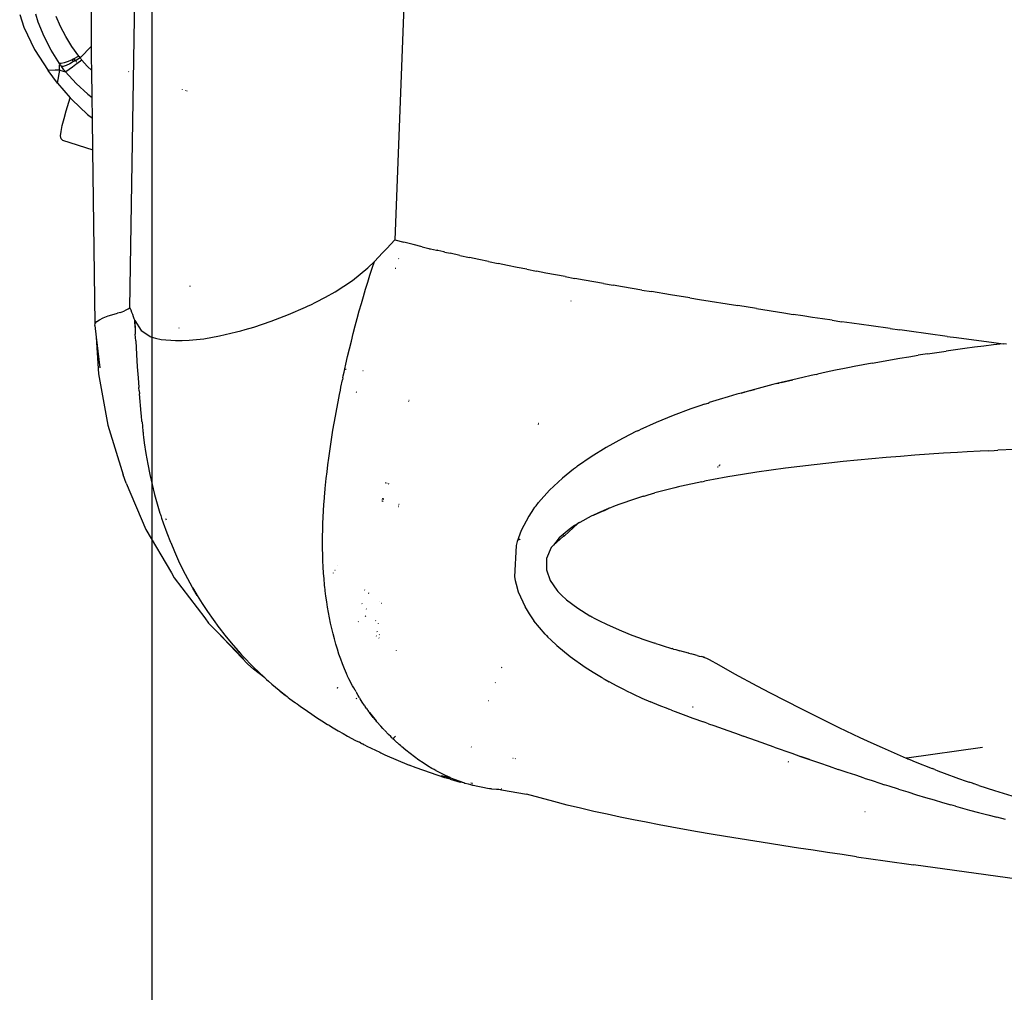
# Model space of a CAD drawing. Units: millimetres. Extents: x 1127 to 5670, y 370 to 3430.
# Drawn here: x 1735 to 1838, y 2162 to 2264 of the extents above; entities that cross this region are included whole.
import ezdxf

# ---------------------------------------------------------------- set-up
doc = ezdxf.new("R2010")
doc.units = ezdxf.units.MM
doc.styles.get("Standard").update_dxf_attribs({"font": 'arial.ttf'})
doc.dimstyles.new('ISO-25', dxfattribs={"dimtxt": 30, "dimasz": 20, "dimexe": 1.25, "dimexo": 0.625, "dimtad": 1, "dimtxsty": 'Standard', "dimcen": 2.5, "dimadec": 0, "dimazin": 0, "dimtfac": 1, "dimtmove": 0, "dimatfit": 3, "dimfxl": 1, "dimarcsym": 0})

# ---------------------------------------------------------------- blocks, each defined once
blk = doc.blocks.new('*D3')
at = {"color": 0, "lineweight": -2, "transparency": 16777216}
for p, q in [((1748.68, 2512.02), (1748.68, 2062.51)), ((2230.2, 2508.26), (2230.2, 2062.51)), ((1768.68, 2063.76), (2210.2, 2063.76))]:
    blk.add_line(p, q, dxfattribs=at)
at = {"color": 0, "transparency": 16777216}
for points in [[(1768.68, 2067.09), (1768.68, 2060.42), (1748.68, 2063.76)], [(2210.2, 2067.09), (2210.2, 2060.42), (2230.2, 2063.76)]]:
    blk.add_solid(points, dxfattribs=at)
at = {"layer": 'Defpoints', "color": 0, "transparency": 16777216}
for p in [(1748.68, 2512.64), (2230.2, 2508.88), (2230.2, 2063.76)]:
    blk.add_point(p, dxfattribs=at)
at = {"color": 0, "transparency": 16777216, "insert": (1989.44, 2079.7), "char_height": 30, "attachment_point": 5}
blk.add_mtext('450', dxfattribs=at)

msp = doc.modelspace()

# ---------------------------------------------------------------- linework, layer by layer
for p, q in [((1742.361, 2261.205), (1742.34, 2271.022)), ((1746.377, 2233.759), (1746.951, 2271.05)), ((1775.308, 2270.248), (1774.168, 2240.877)), ((1734.819, 2264.5), (1735.243, 2263.185)), ((1736.766, 2263.721), (1736.506, 2264.547)), ((1737.385, 2262.211), (1736.766, 2263.721)), ((1739.108, 2263.256), (1738.63, 2264.314)), ((1735.243, 2263.185), (1736.367, 2260.836)), ((1739.665, 2262.204), (1739.108, 2263.256)), ((1738.128, 2260.756), (1737.385, 2262.211)), ((1740.301, 2261.16), (1739.665, 2262.204)), ((1736.367, 2260.836), (1737.792, 2258.657)), ((1738.993, 2259.36), (1738.128, 2260.756)), ((1741.02, 2260.131), (1740.301, 2261.16)), ((1742.361, 2261.205), (1741.154, 2259.956)), ((1742.364, 2259.887), (1742.361, 2261.205)), ((1739.491, 2259.435), (1739.185, 2259.357)), ((1739.904, 2259.592), (1739.491, 2259.435)), ((1740.334, 2259.758), (1739.904, 2259.592)), ((1740.475, 2259.567), (1740.08, 2259.355)), ((1740.334, 2259.758), (1740.318, 2259.78)), ((1740.417, 2259.825), (1740.334, 2259.758)), ((1740.475, 2259.567), (1740.363, 2259.719)), ((1741.02, 2260.131), (1740.417, 2259.825)), ((1740.573, 2259.619), (1740.475, 2259.567)), ((1740.511, 2259.8), (1740.626, 2259.645)), ((1740.675, 2259.668), (1740.55, 2259.822)), ((1740.626, 2259.645), (1740.573, 2259.619)), ((1740.675, 2259.668), (1740.626, 2259.645)), ((1741.154, 2259.956), (1740.675, 2259.668)), ((1740.745, 2259.582), (1740.729, 2259.602)), ((1740.808, 2259.504), (1740.791, 2259.524)), ((1741.32, 2259.74), (1740.796, 2259.335)), ((1741.046, 2260.096), (1741.02, 2260.131)), ((1741.073, 2260.061), (1741.046, 2260.096)), ((1741.046, 2260.096), (1741.154, 2259.956)), ((1741.1, 2260.026), (1741.073, 2260.061)), ((1741.126, 2259.991), (1741.1, 2260.026)), ((1741.154, 2259.956), (1741.126, 2259.991)), ((1741.186, 2259.912), (1741.154, 2259.956)), ((1741.219, 2259.869), (1741.186, 2259.912)), ((1741.252, 2259.825), (1741.219, 2259.869)), ((1741.286, 2259.783), (1741.252, 2259.825)), ((1741.32, 2259.74), (1741.286, 2259.783)), ((1741.897, 2259.09), (1741.32, 2259.74)), ((1742.38, 2258.623), (1742.364, 2259.887)), ((1738.528, 2258.658), (1737.792, 2258.657)), ((1738.8, 2257.32), (1737.792, 2258.657)), ((1739.019, 2258.659), (1738.528, 2258.658)), ((1738.8, 2257.32), (1739.019, 2258.659)), ((1739.037, 2259.296), (1738.993, 2259.36)), ((1739.185, 2259.357), (1738.993, 2259.36)), ((1738.996, 2259.218), (1739.037, 2259.296)), ((1739, 2259.077), (1738.996, 2259.218)), ((1739.005, 2258.937), (1739, 2259.077)), ((1739.011, 2258.797), (1739.005, 2258.937)), ((1739.019, 2258.659), (1739.011, 2258.797)), ((1739.019, 2258.659), (1739.14, 2258.626)), ((1739.037, 2259.296), (1739.082, 2259.233)), ((1739.082, 2259.233), (1739.126, 2259.17)), ((1739.171, 2259.107), (1739.126, 2259.17)), ((1739.14, 2258.626), (1739.262, 2258.595)), ((1739.217, 2259.044), (1739.171, 2259.107)), ((1739.396, 2259.065), (1739.217, 2259.044)), ((1739.298, 2258.935), (1739.217, 2259.044)), ((1739.262, 2258.595), (1739.386, 2258.564)), ((1739.381, 2258.826), (1739.298, 2258.935)), ((1739.464, 2258.718), (1739.381, 2258.826)), ((1739.386, 2258.564), (1739.51, 2258.534)), ((1739.685, 2259.169), (1739.396, 2259.065)), ((1739.549, 2258.611), (1739.464, 2258.718)), ((1739.51, 2258.534), (1739.636, 2258.505)), ((1739.636, 2258.505), (1739.549, 2258.611)), ((1739.772, 2258.585), (1739.636, 2258.505)), ((1739.636, 2258.505), (1740.752, 2257.27)), ((1740.08, 2259.355), (1739.685, 2259.169)), ((1740.014, 2258.752), (1739.772, 2258.585)), ((1740.358, 2259.003), (1740.014, 2258.752)), ((1740.71, 2259.27), (1740.358, 2259.003)), ((1740.71, 2259.27), (1740.685, 2259.301)), ((1740.796, 2259.335), (1740.71, 2259.27)), ((1742.38, 2258.623), (1741.897, 2259.09)), ((1742.421, 2255.794), (1742.38, 2258.623)), ((1746.252, 2258.544), (1746.232, 2258.5)), ((1738.8, 2257.32), (1740.122, 2255.768)), ((1740.752, 2257.27), (1741.968, 2256.144)), ((1751.879, 2256.605), (1751.893, 2256.635)), ((1752.198, 2256.559), (1752.198, 2256.512)), ((1752.339, 2256.524), (1752.337, 2256.486)), ((1739.709, 2254.425), (1739.984, 2255.327)), ((1739.984, 2255.327), (1740.122, 2255.768)), ((1740.122, 2255.768), (1740.279, 2255.584)), ((1740.279, 2255.584), (1741.945, 2254.027)), ((1741.968, 2256.144), (1742.421, 2255.794)), ((1742.451, 2253.655), (1742.421, 2255.794)), ((1739.47, 2253.595), (1739.709, 2254.425)), ((1739.28, 2252.857), (1739.47, 2253.595)), ((1741.945, 2254.027), (1742.451, 2253.655)), ((1742.483, 2250.319), (1742.451, 2253.655)), ((1739.116, 2251.778), (1739.158, 2252.247)), ((1739.158, 2252.247), (1739.28, 2252.857)), ((1739.164, 2251.468), (1739.116, 2251.778)), ((1739.305, 2251.324), (1739.164, 2251.468)), ((1739.305, 2251.324), (1742.483, 2250.319)), ((1742.752, 2232.114), (1742.483, 2250.319)), ((1773.742, 2240.433), (1774.168, 2240.877)), ((1774.168, 2240.877), (1775.121, 2240.63)), ((1772.886, 2239.537), (1773.315, 2239.987)), ((1773.315, 2239.987), (1773.742, 2240.433)), ((1776.074, 2240.386), (1775.121, 2240.63)), ((1777.028, 2240.147), (1776.074, 2240.386)), ((1777.028, 2240.147), (1777.744, 2239.97)), ((1777.744, 2239.97), (1777.814, 2239.954)), ((1777.814, 2239.954), (1777.9, 2239.937)), ((1777.9, 2239.937), (1778.541, 2239.809)), ((1778.541, 2239.809), (1778.62, 2239.792)), ((1778.683, 2239.777), (1778.62, 2239.792)), ((1779.285, 2239.637), (1778.683, 2239.777)), ((1772.023, 2238.628), (1772.455, 2239.084)), ((1772.455, 2239.084), (1772.886, 2239.537)), ((1774.537, 2238.92), (1774.585, 2238.905)), ((1779.419, 2239.607), (1779.285, 2239.637)), ((1779.419, 2239.607), (1779.955, 2239.484)), ((1780.978, 2239.256), (1779.955, 2239.484)), ((1780.978, 2239.256), (1781.99, 2239.035)), ((1782.987, 2238.82), (1781.99, 2239.035)), ((1783.986, 2238.609), (1782.987, 2238.82)), ((1770.544, 2237.269), (1771.314, 2237.934)), ((1771.314, 2237.934), (1772.023, 2238.628)), ((1771.553, 2237.185), (1771.787, 2237.911)), ((1771.787, 2237.911), (1772.023, 2238.628)), ((1774.194, 2237.916), (1774.252, 2237.9)), ((1783.986, 2238.609), (1784.988, 2238.401)), ((1785.992, 2238.196), (1784.988, 2238.401)), ((1786.997, 2237.994), (1785.992, 2238.196)), ((1788.002, 2237.795), (1786.997, 2237.994)), ((1788.002, 2237.795), (1789.008, 2237.6)), ((1769.715, 2236.632), (1770.544, 2237.269)), ((1771.323, 2236.45), (1771.553, 2237.185)), ((1790.013, 2237.408), (1789.008, 2237.6)), ((1791.017, 2237.218), (1790.013, 2237.408)), ((1792.022, 2237.031), (1791.017, 2237.218)), ((1792.022, 2237.031), (1793.027, 2236.847)), ((1794.032, 2236.665), (1793.027, 2236.847)), ((1752.658, 2236.046), (1752.665, 2236.003)), ((1767.891, 2235.436), (1768.83, 2236.021)), ((1768.83, 2236.021), (1769.715, 2236.632)), ((1770.872, 2234.954), (1771.096, 2235.706)), ((1771.096, 2235.706), (1771.323, 2236.45)), ((1795.037, 2236.486), (1794.032, 2236.665)), ((1796.043, 2236.309), (1795.037, 2236.486)), ((1796.043, 2236.309), (1797.048, 2236.134)), ((1798.054, 2235.961), (1797.048, 2236.134)), ((1799.059, 2235.789), (1798.054, 2235.961)), ((1800.065, 2235.62), (1799.059, 2235.789)), ((1765.871, 2234.34), (1766.904, 2234.875)), ((1766.904, 2234.875), (1767.891, 2235.436)), ((1770.651, 2234.194), (1770.872, 2234.954)), ((1800.065, 2235.62), (1801.07, 2235.452)), ((1803.082, 2235.12), (1801.07, 2235.452)), ((1805.094, 2234.794), (1803.082, 2235.12)), ((1805.094, 2234.794), (1806.1, 2234.632)), ((1806.1, 2234.632), (1810.132, 2233.99)), ((1745.985, 2233.535), (1746.201, 2233.653)), ((1746.201, 2233.653), (1746.377, 2233.759)), ((1746.377, 2233.759), (1746.463, 2233.535)), ((1763.013, 2233.059), (1764.798, 2233.829)), ((1764.798, 2233.829), (1764.866, 2233.86)), ((1764.866, 2233.86), (1764.934, 2233.892)), ((1764.934, 2233.892), (1765.07, 2233.954)), ((1765.07, 2233.954), (1765.339, 2234.081)), ((1765.339, 2234.081), (1765.871, 2234.34)), ((1770.434, 2233.426), (1770.651, 2234.194)), ((1792.641, 2234.462), (1792.613, 2234.471)), ((1812.104, 2233.678), (1810.132, 2233.99)), ((1812.104, 2233.678), (1814.959, 2233.224)), ((1743.185, 2232.513), (1743.58, 2232.711)), ((1743.58, 2232.711), (1744.094, 2232.907)), ((1744.094, 2232.907), (1744.727, 2233.098)), ((1744.727, 2233.098), (1745.088, 2233.193)), ((1745.256, 2233.237), (1745.088, 2233.193)), ((1745.378, 2233.276), (1745.256, 2233.237)), ((1745.378, 2233.276), (1745.725, 2233.411)), ((1745.725, 2233.411), (1745.985, 2233.535)), ((1746.463, 2233.535), (1746.548, 2233.311)), ((1746.548, 2233.311), (1746.633, 2233.086)), ((1746.633, 2233.086), (1746.718, 2232.862)), ((1746.718, 2232.862), (1746.804, 2232.638)), ((1746.804, 2232.638), (1746.892, 2232.413)), ((1761.196, 2232.361), (1763.013, 2233.059)), ((1770.011, 2231.867), (1770.221, 2232.65)), ((1770.221, 2232.65), (1770.434, 2233.426)), ((1814.959, 2233.224), (1815.943, 2233.07)), ((1816.954, 2232.914), (1815.943, 2233.07)), ((1817.982, 2232.757), (1816.954, 2232.914)), ((1819.012, 2232.602), (1817.982, 2232.757)), ((1820.039, 2232.45), (1819.012, 2232.602)), ((1742.712, 2231.914), (1742.752, 2232.114)), ((1742.712, 2231.914), (1742.853, 2230.685)), ((1742.752, 2232.114), (1742.909, 2232.313)), ((1742.909, 2232.313), (1743.185, 2232.513)), ((1746.892, 2232.413), (1747.543, 2231.392)), ((1746.892, 2232.413), (1746.902, 2232.061)), ((1746.915, 2231.708), (1746.892, 2232.413)), ((1746.902, 2232.061), (1746.915, 2231.708)), ((1746.915, 2231.708), (1746.93, 2231.356)), ((1751.494, 2231.667), (1751.501, 2231.625)), ((1758.456, 2231.473), (1759.368, 2231.746)), ((1759.368, 2231.746), (1761.196, 2232.361)), ((1769.806, 2231.076), (1770.011, 2231.867)), ((1820.039, 2232.45), (1821.06, 2232.3)), ((1822.077, 2232.153), (1821.06, 2232.3)), ((1824.104, 2231.862), (1822.077, 2232.153)), ((1826.118, 2231.579), (1824.104, 2231.862)), ((1826.118, 2231.579), (1827.121, 2231.44)), ((1742.853, 2230.685), (1743.096, 2226.824)), ((1742.853, 2230.685), (1743.223, 2227.458)), ((1746.93, 2231.356), (1746.947, 2231.004)), ((1746.966, 2230.651), (1746.947, 2231.004)), ((1746.986, 2230.299), (1746.966, 2230.651)), ((1747.543, 2231.392), (1748.59, 2230.713)), ((1748.618, 2230.703), (1748.646, 2230.692)), ((1748.646, 2230.692), (1748.703, 2230.672)), ((1748.703, 2230.672), (1748.822, 2230.632)), ((1748.822, 2230.632), (1749.076, 2230.559)), ((1749.076, 2230.559), (1749.656, 2230.44)), ((1752.579, 2230.353), (1754.123, 2230.518)), ((1754.123, 2230.518), (1755.781, 2230.81)), ((1755.781, 2230.81), (1757.549, 2231.225)), ((1757.549, 2231.225), (1758.002, 2231.346)), ((1758.002, 2231.346), (1758.456, 2231.473)), ((1769.605, 2230.278), (1769.806, 2231.076)), ((1828.12, 2231.301), (1827.121, 2231.44)), ((1832.088, 2230.761), (1828.12, 2231.301)), ((1832.088, 2230.761), (1833.072, 2230.629)), ((1833.072, 2230.629), (1836.979, 2230.105)), ((1746.986, 2230.299), (1747.059, 2228.863)), ((1749.656, 2230.44), (1751.153, 2230.318)), ((1751.196, 2230.318), (1751.239, 2230.317)), ((1751.239, 2230.317), (1751.325, 2230.316)), ((1751.325, 2230.316), (1751.498, 2230.315)), ((1751.498, 2230.315), (1751.851, 2230.319)), ((1751.851, 2230.319), (1752.579, 2230.353)), ((1769.215, 2228.663), (1769.408, 2229.474)), ((1769.408, 2229.474), (1769.605, 2230.278)), ((1833.957, 2229.492), (1832.968, 2229.36)), ((1834.949, 2229.62), (1833.957, 2229.492)), ((1835.946, 2229.743), (1834.949, 2229.62)), ((1836.945, 2229.861), (1835.946, 2229.743)), ((1837.948, 2229.975), (1836.945, 2229.861)), ((1836.979, 2230.105), (1837.948, 2229.975)), ((1838.311, 2229.942), (1837.948, 2229.975)), ((1747.059, 2228.863), (1747.142, 2227.569)), ((1769.028, 2227.846), (1769.215, 2228.663)), ((1826.149, 2228.307), (1827.112, 2228.471)), ((1827.112, 2228.471), (1828.078, 2228.63)), ((1828.078, 2228.63), (1829.048, 2228.785)), ((1830.023, 2228.936), (1829.048, 2228.785)), ((1830.023, 2228.936), (1831.001, 2229.082)), ((1831.001, 2229.082), (1831.982, 2229.223)), ((1832.968, 2229.36), (1831.982, 2229.223)), ((1747.142, 2227.569), (1747.229, 2226.417)), ((1768.934, 2227.346), (1769.028, 2227.846)), ((1821.339, 2227.408), (1820.365, 2227.21)), ((1821.836, 2227.507), (1821.339, 2227.408)), ((1822.34, 2227.605), (1821.836, 2227.507)), ((1823.286, 2227.788), (1822.34, 2227.605)), ((1824.236, 2227.965), (1823.286, 2227.788)), ((1824.236, 2227.965), (1825.191, 2228.138)), ((1825.191, 2228.138), (1826.149, 2228.307)), ((1743.096, 2226.824), (1744.046, 2221.456)), ((1747.229, 2226.417), (1747.313, 2225.407)), ((1768.711, 2226.402), (1768.667, 2226.195)), ((1768.711, 2226.402), (1768.756, 2226.61)), ((1768.756, 2226.61), (1768.845, 2227.023)), ((1768.845, 2227.023), (1768.934, 2227.346)), ((1768.934, 2227.346), (1768.977, 2227.342)), ((1769.017, 2227.338), (1769.056, 2227.335)), ((1770.817, 2227.172), (1770.856, 2227.168)), ((1816.941, 2226.466), (1815.89, 2226.223)), ((1817.811, 2226.663), (1816.941, 2226.466)), ((1818.175, 2226.744), (1817.811, 2226.663)), ((1818.34, 2226.78), (1818.175, 2226.744)), ((1818.34, 2226.78), (1818.494, 2226.814)), ((1819.416, 2227.012), (1818.494, 2226.814)), ((1820.365, 2227.21), (1819.416, 2227.012)), ((1747.344, 2225.061), (1747.313, 2225.407)), ((1768.449, 2225.132), (1768.509, 2225.43)), ((1768.509, 2225.43), (1768.667, 2226.195)), ((1813.04, 2225.515), (1811.884, 2225.207)), ((1813.793, 2225.71), (1813.04, 2225.515)), ((1814.216, 2225.817), (1813.793, 2225.71)), ((1815.89, 2226.223), (1814.216, 2225.817)), ((1814.216, 2225.817), (1814.441, 2225.873)), ((1814.674, 2225.931), (1814.441, 2225.873)), ((1814.674, 2225.931), (1815.89, 2226.223)), ((1747.344, 2225.061), (1747.374, 2224.73)), ((1747.563, 2222.713), (1747.374, 2224.73)), ((1768.208, 2223.91), (1768.356, 2224.669)), ((1768.356, 2224.669), (1768.449, 2225.132)), ((1768.449, 2225.132), (1768.477, 2225.129)), ((1770.091, 2224.9), (1770.136, 2224.895)), ((1770.112, 2224.965), (1770.156, 2224.96)), ((1809.135, 2224.43), (1808.163, 2224.136)), ((1810.043, 2224.697), (1809.135, 2224.43)), ((1810.473, 2224.82), (1810.043, 2224.697)), ((1811.884, 2225.207), (1810.473, 2224.82)), ((1810.473, 2224.82), (1810.681, 2224.879)), ((1810.681, 2224.879), (1810.834, 2224.923)), ((1810.834, 2224.923), (1810.885, 2224.937)), ((1810.885, 2224.937), (1811.884, 2225.207)), ((1768.066, 2223.156), (1768.208, 2223.91)), ((1775.6, 2223.955), (1775.638, 2223.949)), ((1775.63, 2224.079), (1775.669, 2224.073)), ((1775.63, 2224.079), (1775.669, 2224.072)), ((1806.161, 2223.493), (1805.206, 2223.162)), ((1806.645, 2223.654), (1806.161, 2223.493)), ((1806.645, 2223.654), (1806.889, 2223.734)), ((1806.889, 2223.734), (1807.011, 2223.774)), ((1807.011, 2223.774), (1807.134, 2223.813)), ((1808.163, 2224.136), (1807.134, 2223.813)), ((1747.591, 2222.412), (1747.563, 2222.713)), ((1747.636, 2221.896), (1747.591, 2222.412)), ((1767.8, 2221.658), (1767.93, 2222.405)), ((1767.93, 2222.405), (1768.066, 2223.156)), ((1803.35, 2222.47), (1801.565, 2221.737)), ((1805.206, 2223.162), (1803.35, 2222.47)), ((1744.046, 2221.456), (1745.684, 2216.251)), ((1747.639, 2221.861), (1747.636, 2221.896)), ((1747.643, 2221.826), (1747.639, 2221.861)), ((1747.643, 2221.826), (1747.65, 2221.756)), ((1747.65, 2221.756), (1747.688, 2221.336)), ((1747.688, 2221.336), (1747.745, 2220.776)), ((1767.676, 2220.916), (1767.8, 2221.658)), ((1789.252, 2221.539), (1789.204, 2221.549)), ((1789.266, 2221.616), (1789.218, 2221.626)), ((1789.266, 2221.615), (1789.218, 2221.625)), ((1789.266, 2221.615), (1789.218, 2221.625)), ((1789.266, 2221.615), (1789.218, 2221.625)), ((1801.565, 2221.737), (1799.851, 2220.965)), ((1747.745, 2220.776), (1747.753, 2220.702)), ((1747.753, 2220.702), (1747.761, 2220.628)), ((1747.761, 2220.628), (1747.778, 2220.481)), ((1747.778, 2220.481), (1747.812, 2220.188)), ((1747.812, 2220.188), (1747.886, 2219.608)), ((1767.445, 2219.446), (1767.557, 2220.178)), ((1767.557, 2220.178), (1767.676, 2220.916)), ((1798.922, 2220.515), (1798.025, 2220.057)), ((1799.383, 2220.741), (1798.922, 2220.515)), ((1799.616, 2220.853), (1799.383, 2220.741)), ((1799.616, 2220.853), (1799.733, 2220.909)), ((1799.733, 2220.909), (1799.851, 2220.965)), ((1747.886, 2219.608), (1748.054, 2218.469)), ((1767.339, 2218.718), (1767.445, 2219.446)), ((1798.025, 2220.057), (1796.325, 2219.116)), ((1748.054, 2218.469), (1748.247, 2217.359)), ((1767.239, 2217.996), (1767.339, 2218.718)), ((1794.752, 2218.144), (1793.308, 2217.144)), ((1796.325, 2219.116), (1794.752, 2218.144)), ((1827.187, 2218.178), (1825.682, 2218.055)), ((1828.69, 2218.294), (1827.187, 2218.178)), ((1830.191, 2218.401), (1828.69, 2218.294)), ((1831.691, 2218.501), (1830.191, 2218.401)), ((1833.188, 2218.594), (1831.691, 2218.501)), ((1834.181, 2218.652), (1833.188, 2218.594)), ((1835.561, 2218.73), (1834.181, 2218.652)), ((1836.413, 2218.776), (1835.561, 2218.73)), ((1836.413, 2218.776), (1837.003, 2218.806)), ((1837.003, 2218.806), (1837.401, 2218.826)), ((1839.121, 2218.909), (1837.401, 2218.826)), ((1748.247, 2217.359), (1748.464, 2216.277)), ((1767.058, 2216.57), (1767.145, 2217.28)), ((1767.145, 2217.28), (1767.239, 2217.996)), ((1793.204, 2217.067), (1793.101, 2216.99)), ((1793.256, 2217.105), (1793.204, 2217.067)), ((1793.308, 2217.144), (1793.256, 2217.105)), ((1808.02, 2217.097), (1808.083, 2217.082)), ((1808.147, 2217.23), (1808.205, 2217.216)), ((1808.223, 2217.31), (1808.278, 2217.296)), ((1816.65, 2217.131), (1815.142, 2216.944)), ((1818.157, 2217.308), (1816.65, 2217.131)), ((1819.663, 2217.476), (1818.157, 2217.308)), ((1821.169, 2217.634), (1819.663, 2217.476)), ((1822.673, 2217.783), (1821.169, 2217.634)), ((1824.178, 2217.923), (1822.673, 2217.783)), ((1825.682, 2218.055), (1824.178, 2217.923)), ((1745.986, 2215.378), (1745.684, 2216.251)), ((1748.464, 2216.277), (1748.702, 2215.224)), ((1766.977, 2215.866), (1767.058, 2216.57)), ((1792.499, 2216.526), (1791.741, 2215.901)), ((1792.897, 2216.836), (1792.499, 2216.526)), ((1793.101, 2216.99), (1792.897, 2216.836)), ((1809.101, 2216.042), (1807.586, 2215.764)), ((1810.613, 2216.296), (1809.101, 2216.042)), ((1812.123, 2216.529), (1810.613, 2216.296)), ((1813.633, 2216.744), (1812.123, 2216.529)), ((1815.142, 2216.944), (1813.633, 2216.744)), ((1745.986, 2215.378), (1748.062, 2210.519)), ((1748.702, 2215.224), (1748.96, 2214.199)), ((1766.868, 2214.822), (1766.903, 2215.168)), ((1766.903, 2215.168), (1766.977, 2215.866)), ((1773.151, 2215.427), (1773.222, 2215.405)), ((1773.319, 2215.375), (1773.373, 2215.358)), ((1773.469, 2215.328), (1773.52, 2215.313)), ((1791.741, 2215.901), (1790.379, 2214.631)), ((1804.068, 2215.02), (1803.897, 2214.98)), ((1804.234, 2215.059), (1804.068, 2215.02)), ((1806.358, 2215.52), (1804.234, 2215.059)), ((1806.358, 2215.52), (1806.645, 2215.579)), ((1806.829, 2215.616), (1806.645, 2215.579)), ((1807.586, 2215.764), (1806.829, 2215.616)), ((1748.96, 2214.199), (1749.237, 2213.202)), ((1766.776, 2213.805), (1766.835, 2214.477)), ((1766.835, 2214.477), (1766.851, 2214.65)), ((1766.851, 2214.65), (1766.868, 2214.822)), ((1790.379, 2214.631), (1789.224, 2213.338)), ((1800.23, 2214.002), (1799.392, 2213.738)), ((1800.23, 2214.002), (1800.298, 2214.023)), ((1800.298, 2214.023), (1800.403, 2214.054)), ((1800.403, 2214.054), (1800.739, 2214.153)), ((1800.739, 2214.153), (1801.42, 2214.347)), ((1802.818, 2214.717), (1801.42, 2214.347)), ((1803.535, 2214.894), (1802.818, 2214.717)), ((1803.897, 2214.98), (1803.535, 2214.894)), ((1749.237, 2213.202), (1749.532, 2212.234)), ((1766.68, 2212.466), (1766.724, 2213.135)), ((1766.724, 2213.135), (1766.776, 2213.805)), ((1772.876, 2213.475), (1772.809, 2213.499)), ((1772.915, 2213.672), (1772.845, 2213.697)), ((1772.924, 2213.721), (1772.853, 2213.747)), ((1772.952, 2213.449), (1772.918, 2213.461)), ((1772.995, 2213.644), (1772.959, 2213.656)), ((1773.006, 2213.693), (1772.969, 2213.706)), ((1774.595, 2213.078), (1774.564, 2213.089)), ((1774.605, 2213.129), (1774.574, 2213.14)), ((1788.845, 2212.848), (1788.968, 2213.012)), ((1788.968, 2213.012), (1789.224, 2213.338)), ((1797.661, 2213.136), (1797.095, 2212.92)), ((1799.392, 2213.738), (1797.661, 2213.136)), ((1749.532, 2212.234), (1749.553, 2212.169)), ((1749.553, 2212.169), (1749.573, 2212.103)), ((1749.573, 2212.103), (1749.616, 2211.973)), ((1749.616, 2211.973), (1749.701, 2211.712)), ((1766.644, 2211.799), (1766.68, 2212.466)), ((1774.556, 2212.883), (1774.527, 2212.893)), ((1788.217, 2211.925), (1787.421, 2210.409)), ((1788.716, 2212.672), (1788.217, 2211.925)), ((1788.716, 2212.672), (1788.784, 2212.765)), ((1788.784, 2212.765), (1788.845, 2212.848)), ((1794.767, 2211.906), (1793.564, 2211.262)), ((1795.014, 2212.026), (1794.767, 2211.906)), ((1795.014, 2212.026), (1796.636, 2212.738)), ((1795.15, 2212.085), (1795.014, 2212.026)), ((1795.248, 2212.136), (1795.15, 2212.085)), ((1796.576, 2212.713), (1795.248, 2212.136)), ((1795.522, 2212.261), (1795.248, 2212.136)), ((1796.576, 2212.713), (1795.522, 2212.261)), ((1796.031, 2212.485), (1795.522, 2212.261)), ((1796.031, 2212.485), (1796.576, 2212.713)), ((1796.115, 2212.488), (1796.031, 2212.485)), ((1796.383, 2212.623), (1796.115, 2212.488)), ((1796.523, 2212.684), (1796.383, 2212.623)), ((1796.544, 2212.7), (1796.523, 2212.684)), ((1796.636, 2212.738), (1796.544, 2212.7)), ((1796.792, 2212.801), (1796.636, 2212.738)), ((1797.095, 2212.92), (1796.792, 2212.801)), ((1749.701, 2211.712), (1749.876, 2211.196)), ((1749.876, 2211.196), (1750.243, 2210.177)), ((1750.095, 2211.671), (1750.193, 2211.511)), ((1766.595, 2210.474), (1766.615, 2211.136)), ((1766.615, 2211.136), (1766.644, 2211.799)), ((1791.96, 2209.867), (1793.309, 2211.109)), ((1793.012, 2210.922), (1792.439, 2210.526)), ((1793.309, 2211.109), (1793.012, 2210.922)), ((1793.46, 2211.201), (1793.309, 2211.109)), ((1793.497, 2211.223), (1793.46, 2211.201)), ((1793.497, 2211.223), (1793.526, 2211.24)), ((1793.564, 2211.262), (1793.526, 2211.24)), ((1748.062, 2210.519), (1750.751, 2205.972)), ((1750.243, 2210.177), (1750.633, 2209.178)), ((1766.583, 2209.817), (1766.595, 2210.474)), ((1787.421, 2210.409), (1787.126, 2209.643)), ((1792.439, 2210.526), (1791.392, 2209.642)), ((1791.96, 2209.867), (1791.903, 2209.882)), ((1791.903, 2209.803), (1791.96, 2209.867)), ((1750.633, 2209.178), (1750.661, 2209.147)), ((1750.661, 2209.147), (1751.046, 2208.198)), ((1766.58, 2209.162), (1766.583, 2209.817)), ((1766.585, 2208.511), (1766.58, 2209.162)), ((1786.891, 2208.837), (1786.721, 2205.567)), ((1787.003, 2209.253), (1786.891, 2208.837)), ((1787.033, 2209.354), (1787.003, 2209.253)), ((1787.048, 2209.437), (1787.033, 2209.354)), ((1787.126, 2209.643), (1787.048, 2209.437)), ((1787.15, 2209.417), (1787.048, 2209.437)), ((1787.159, 2209.497), (1787.199, 2209.516)), ((1787.199, 2209.516), (1787.266, 2209.478)), ((1787.266, 2209.478), (1787.302, 2209.497)), ((1790.793, 2208.858), (1790.565, 2208.627)), ((1790.793, 2208.858), (1791.838, 2209.821)), ((1791.392, 2209.642), (1790.793, 2208.858)), ((1790.793, 2208.858), (1790.822, 2208.852)), ((1791.838, 2209.821), (1791.903, 2209.803)), ((1751.046, 2208.198), (1751.48, 2207.238)), ((1766.598, 2207.865), (1766.585, 2208.511)), ((1766.62, 2207.223), (1766.598, 2207.865)), ((1790.565, 2208.627), (1790.082, 2207.488)), ((1751.48, 2207.238), (1751.937, 2206.297)), ((1766.651, 2206.585), (1766.62, 2207.223)), ((1790.082, 2207.488), (1790.053, 2206.299)), ((1750.751, 2205.972), (1751.027, 2205.446)), ((1751.937, 2206.297), (1752.414, 2205.376)), ((1766.691, 2205.953), (1766.651, 2206.585)), ((1766.739, 2205.325), (1766.691, 2205.953)), ((1767.741, 2205.935), (1767.721, 2205.962)), ((1767.876, 2206.266), (1767.895, 2206.242)), ((1768.102, 2206.711), (1768.121, 2206.693)), ((1790.053, 2206.299), (1790.442, 2205.163)), ((1751.027, 2205.446), (1754.232, 2201.256)), ((1752.414, 2205.376), (1752.913, 2204.473)), ((1766.797, 2204.704), (1766.739, 2205.325)), ((1766.829, 2204.395), (1766.797, 2204.704)), ((1786.721, 2205.567), (1786.79, 2205.17)), ((1786.79, 2205.17), (1786.878, 2204.772)), ((1786.878, 2204.772), (1787.114, 2203.977)), ((1790.442, 2205.163), (1791.154, 2204.139)), ((1752.913, 2204.473), (1752.939, 2204.455)), ((1752.939, 2204.455), (1752.976, 2204.364)), ((1752.976, 2204.364), (1753.038, 2204.255)), ((1753.423, 2203.605), (1752.976, 2204.364)), ((1753.038, 2204.255), (1753.12, 2204.122)), ((1753.038, 2204.255), (1753.423, 2203.605)), ((1753.12, 2204.122), (1753.165, 2204.038)), ((1753.165, 2204.038), (1753.423, 2203.605)), ((1766.846, 2204.241), (1766.829, 2204.395)), ((1766.854, 2204.165), (1766.846, 2204.241)), ((1766.863, 2204.088), (1766.854, 2204.165)), ((1766.934, 2203.512), (1766.863, 2204.088)), ((1770.98, 2204.184), (1771.018, 2204.154)), ((1771.366, 2203.874), (1771.424, 2203.828)), ((1787.114, 2203.977), (1787.823, 2202.39)), ((1791.154, 2204.139), (1791.267, 2204.011)), ((1791.267, 2204.011), (1791.387, 2203.881)), ((1791.387, 2203.881), (1791.637, 2203.628)), ((1753.423, 2203.605), (1753.957, 2202.748)), ((1753.957, 2202.748), (1754.515, 2201.902)), ((1767.014, 2202.939), (1766.934, 2203.512)), ((1767.103, 2202.369), (1767.014, 2202.939)), ((1770.706, 2202.752), (1770.73, 2202.723)), ((1772.542, 2202.967), (1772.568, 2202.948)), ((1772.768, 2202.8), (1772.802, 2202.775)), ((1791.637, 2203.628), (1792.171, 2203.146)), ((1792.171, 2203.146), (1793.339, 2202.27)), ((1754.515, 2201.902), (1755.099, 2201.066)), ((1767.2, 2201.803), (1767.103, 2202.369)), ((1767.306, 2201.241), (1767.2, 2201.803)), ((1771.16, 2202.19), (1771.196, 2202.145)), ((1787.823, 2202.39), (1787.848, 2202.344)), ((1787.848, 2202.344), (1787.873, 2202.298)), ((1787.873, 2202.298), (1787.925, 2202.206)), ((1787.925, 2202.206), (1788.032, 2202.023)), ((1788.032, 2202.023), (1788.256, 2201.659)), ((1788.256, 2201.659), (1788.749, 2200.942)), ((1793.339, 2202.27), (1794.625, 2201.479)), ((1754.232, 2201.256), (1754.607, 2200.705)), ((1754.607, 2200.705), (1755.55, 2199.747)), ((1755.099, 2201.066), (1755.707, 2200.241)), ((1767.421, 2200.683), (1767.306, 2201.241)), ((1767.545, 2200.13), (1767.421, 2200.683)), ((1770.317, 2200.853), (1770.349, 2200.826)), ((1771.065, 2201.469), (1771.11, 2201.409)), ((1772.135, 2200.983), (1772.166, 2200.944)), ((1772.406, 2200.643), (1772.427, 2200.616)), ((1789.914, 2199.547), (1788.749, 2200.942)), ((1794.625, 2201.479), (1794.653, 2201.463)), ((1794.653, 2201.463), (1794.715, 2201.428)), ((1794.715, 2201.428), (1794.837, 2201.36)), ((1794.837, 2201.36), (1795.078, 2201.229)), ((1795.078, 2201.229), (1795.548, 2200.982)), ((1795.548, 2200.982), (1796.431, 2200.55)), ((1796.431, 2200.55), (1797.931, 2199.89)), ((1755.55, 2199.747), (1758.753, 2196.402)), ((1755.55, 2199.747), (1758.289, 2196.963)), ((1755.707, 2200.241), (1755.746, 2200.212)), ((1755.746, 2200.212), (1756.341, 2199.426)), ((1767.679, 2199.583), (1767.545, 2200.13)), ((1767.821, 2199.04), (1767.679, 2199.583)), ((1772.273, 2199.847), (1772.307, 2199.801)), ((1789.951, 2199.508), (1789.914, 2199.547)), ((1789.951, 2199.508), (1789.987, 2199.47)), ((1797.931, 2199.89), (1799.033, 2199.452)), ((1756.341, 2199.426), (1757.001, 2198.622)), ((1757.001, 2198.622), (1757.687, 2197.829)), ((1767.973, 2198.503), (1767.821, 2199.04)), ((1768.134, 2197.973), (1767.973, 2198.503)), ((1772.191, 2199.363), (1772.242, 2199.324)), ((1772.483, 2199.143), (1772.508, 2199.125)), ((1772.532, 2199.499), (1772.554, 2199.468)), ((1789.987, 2199.47), (1790.06, 2199.393)), ((1790.06, 2199.393), (1790.209, 2199.24)), ((1790.209, 2199.24), (1790.515, 2198.935)), ((1790.515, 2198.935), (1791.156, 2198.338)), ((1799.033, 2199.452), (1799.709, 2199.199)), ((1799.709, 2199.199), (1800.188, 2199.023)), ((1800.188, 2199.023), (1801.439, 2198.591)), ((1801.546, 2198.555), (1801.439, 2198.591)), ((1801.546, 2198.555), (1801.654, 2198.52)), ((1801.654, 2198.52), (1801.871, 2198.45)), ((1757.687, 2197.829), (1757.74, 2197.77)), ((1757.896, 2197.596), (1757.687, 2197.829)), ((1757.74, 2197.77), (1757.793, 2197.711)), ((1757.793, 2197.711), (1757.896, 2197.596)), ((1757.896, 2197.596), (1758.096, 2197.378)), ((1768.305, 2197.448), (1768.134, 2197.973)), ((1768.485, 2196.93), (1768.305, 2197.448)), ((1774.29, 2197.846), (1774.316, 2197.829)), ((1791.156, 2198.338), (1792.559, 2197.182)), ((1801.871, 2198.45), (1802.308, 2198.312)), ((1802.308, 2198.312), (1803.195, 2198.043)), ((1803.195, 2198.043), (1803.247, 2198.027)), ((1803.405, 2197.981), (1803.247, 2198.027)), ((1803.405, 2197.981), (1803.618, 2197.919)), ((1803.618, 2197.919), (1804.054, 2197.795)), ((1804.97, 2197.542), (1804.054, 2197.795)), ((1805.008, 2197.531), (1804.97, 2197.542)), ((1805.008, 2197.531), (1805.258, 2197.464)), ((1805.503, 2197.399), (1805.258, 2197.464)), ((1758.096, 2197.378), (1758.465, 2196.981)), ((1758.465, 2196.981), (1759.074, 2196.35)), ((1768.675, 2196.419), (1768.485, 2196.93)), ((1768.874, 2195.915), (1768.675, 2196.419)), ((1792.559, 2197.182), (1794.116, 2196.077)), ((1805.862, 2197.305), (1805.503, 2197.399)), ((1805.862, 2197.305), (1806.087, 2197.247)), ((1806.087, 2197.247), (1806.308, 2197.189)), ((1806.543, 2197.129), (1806.308, 2197.189)), ((1806.543, 2197.129), (1806.574, 2197.122)), ((1806.607, 2197.113), (1806.543, 2197.129)), ((1806.574, 2197.122), (1806.607, 2197.113)), ((1806.607, 2197.113), (1806.644, 2197.104)), ((1806.644, 2197.104), (1806.755, 2197.075)), ((1806.755, 2197.075), (1806.853, 2197.028)), ((1806.853, 2197.028), (1807.115, 2196.882)), ((1807.115, 2196.882), (1808.129, 2196.31)), ((1759.357, 2195.879), (1758.753, 2196.402)), ((1759.074, 2196.35), (1759.118, 2196.306)), ((1759.118, 2196.306), (1759.161, 2196.262)), ((1759.161, 2196.262), (1759.249, 2196.174)), ((1759.249, 2196.174), (1759.425, 2195.999)), ((1760.527, 2194.957), (1759.357, 2195.879)), ((1759.425, 2195.999), (1759.784, 2195.649)), ((1759.784, 2195.649), (1760.527, 2194.957)), ((1769.083, 2195.419), (1768.874, 2195.915)), ((1769.13, 2195.306), (1769.083, 2195.419)), ((1785.332, 2196.069), (1785.375, 2196.054)), ((1794.116, 2196.077), (1794.951, 2195.542)), ((1794.951, 2195.542), (1795.823, 2195.018)), ((1808.129, 2196.31), (1809.799, 2195.389)), ((1809.799, 2195.389), (1812.121, 2194.139)), ((1760.527, 2194.957), (1760.618, 2194.874)), ((1760.618, 2194.874), (1760.71, 2194.791)), ((1760.71, 2194.791), (1760.896, 2194.626)), ((1760.896, 2194.626), (1761.271, 2194.297)), ((1769.165, 2195.229), (1769.13, 2195.306)), ((1769.185, 2195.185), (1769.165, 2195.229)), ((1769.196, 2195.162), (1769.185, 2195.185)), ((1769.207, 2195.138), (1769.196, 2195.162)), ((1769.342, 2194.859), (1769.207, 2195.138)), ((1769.47, 2194.615), (1769.342, 2194.859)), ((1769.6, 2194.375), (1769.47, 2194.615)), ((1769.731, 2194.139), (1769.6, 2194.375)), ((1784.737, 2194.46), (1784.695, 2194.453)), ((1795.823, 2195.018), (1795.874, 2194.989)), ((1795.874, 2194.989), (1795.925, 2194.959)), ((1795.925, 2194.959), (1796.027, 2194.901)), ((1796.027, 2194.901), (1796.231, 2194.784)), ((1796.231, 2194.784), (1796.644, 2194.553)), ((1797.481, 2194.104), (1796.644, 2194.553)), ((1761.271, 2194.297), (1762.039, 2193.653)), ((1762.111, 2193.595), (1762.039, 2193.653)), ((1762.075, 2193.624), (1762.862, 2193)), ((1762.111, 2193.595), (1762.18, 2193.538)), ((1762.111, 2193.595), (1762.862, 2193)), ((1762.18, 2193.538), (1762.31, 2193.434)), ((1762.18, 2193.538), (1762.862, 2193)), ((1762.31, 2193.434), (1762.535, 2193.255)), ((1762.31, 2193.434), (1762.862, 2193)), ((1768.08, 2193.957), (1768.133, 2193.925)), ((1768.133, 2193.925), (1768.167, 2193.905)), ((1768.217, 2193.893), (1768.167, 2193.905)), ((1769.864, 2193.905), (1769.731, 2194.139)), ((1769.999, 2193.675), (1769.864, 2193.905)), ((1770.031, 2193.617), (1769.999, 2193.675)), ((1770.049, 2193.585), (1770.031, 2193.617)), ((1770.092, 2193.511), (1770.069, 2193.552)), ((1770.137, 2193.428), (1770.114, 2193.47)), ((1770.315, 2193.12), (1770.137, 2193.428)), ((1798.333, 2193.669), (1797.481, 2194.104)), ((1798.333, 2193.669), (1799.2, 2193.25)), ((1812.121, 2194.139), (1813.525, 2193.398)), ((1813.525, 2193.398), (1815.089, 2192.584)), ((1762.535, 2193.255), (1762.828, 2193.026)), ((1762.535, 2193.255), (1762.862, 2193)), ((1762.899, 2192.971), (1762.828, 2193.026)), ((1762.862, 2193), (1762.828, 2193.026)), ((1762.899, 2192.971), (1762.979, 2192.909)), ((1762.979, 2192.909), (1763.167, 2192.767)), ((1763.167, 2192.767), (1763.648, 2192.409)), ((1763.648, 2192.409), (1763.677, 2192.387)), ((1763.677, 2192.387), (1763.708, 2192.365)), ((1763.677, 2192.387), (1763.734, 2192.336)), ((1763.708, 2192.365), (1763.734, 2192.336)), ((1763.734, 2192.336), (1763.771, 2192.318)), ((1763.771, 2192.318), (1763.907, 2192.219)), ((1770.058, 2192.838), (1770.147, 2192.79)), ((1770.147, 2192.79), (1770.191, 2192.767)), ((1770.416, 2192.95), (1770.315, 2193.12)), ((1770.47, 2192.861), (1770.416, 2192.95)), ((1770.497, 2192.816), (1770.47, 2192.861)), ((1770.526, 2192.77), (1770.497, 2192.816)), ((1770.745, 2192.421), (1770.526, 2192.77)), ((1770.97, 2192.078), (1770.745, 2192.421)), ((1783.959, 2192.584), (1783.983, 2192.574)), ((1799.2, 2193.25), (1800.083, 2192.844)), ((1800.083, 2192.844), (1800.981, 2192.451)), ((1801.893, 2192.07), (1800.981, 2192.451)), ((1815.089, 2192.584), (1816.813, 2191.702)), ((1763.907, 2192.219), (1764.079, 2192.091)), ((1764.079, 2192.091), (1764.218, 2191.996)), ((1764.218, 2191.996), (1764.988, 2191.458)), ((1764.988, 2191.458), (1765.447, 2191.148)), ((1770.99, 2192.048), (1770.97, 2192.078)), ((1771.048, 2191.963), (1771.01, 2192.021)), ((1771.01, 2192.021), (1771.03, 2191.992)), ((1771.03, 2191.992), (1771.048, 2191.963)), ((1771.123, 2191.853), (1771.048, 2191.963)), ((1771.199, 2191.744), (1771.123, 2191.853)), ((1771.199, 2191.744), (1771.275, 2191.637)), ((1771.275, 2191.637), (1771.351, 2191.531)), ((1771.427, 2191.427), (1771.351, 2191.531)), ((1771.351, 2191.531), (1771.436, 2191.413)), ((1771.447, 2191.398), (1771.427, 2191.427)), ((1771.467, 2191.371), (1771.447, 2191.398)), ((1771.512, 2191.312), (1771.467, 2191.371)), ((1771.905, 2190.803), (1771.512, 2191.312)), ((1771.512, 2191.312), (1772.191, 2190.454)), ((1802.82, 2191.701), (1801.893, 2192.07)), ((1802.862, 2191.685), (1802.82, 2191.701)), ((1802.989, 2191.636), (1802.862, 2191.685)), ((1803.166, 2191.568), (1802.989, 2191.636)), ((1803.166, 2191.568), (1803.548, 2191.423)), ((1803.548, 2191.423), (1804.413, 2191.101)), ((1805.393, 2191.932), (1805.44, 2191.925)), ((1816.813, 2191.702), (1818.694, 2190.758)), ((1765.447, 2191.148), (1765.956, 2190.812)), ((1765.956, 2190.812), (1766.512, 2190.455)), ((1766.512, 2190.455), (1767.118, 2190.077)), ((1771.905, 2190.803), (1772.097, 2190.567)), ((1772.191, 2190.454), (1771.905, 2190.803)), ((1772.097, 2190.567), (1772.191, 2190.454)), ((1772.284, 2190.344), (1772.191, 2190.454)), ((1772.678, 2189.893), (1772.284, 2190.344)), ((1804.413, 2191.101), (1805.402, 2190.737)), ((1805.402, 2190.737), (1806.525, 2190.332)), ((1807.076, 2190.136), (1806.525, 2190.332)), ((1818.694, 2190.758), (1820.733, 2189.758)), ((1767.118, 2190.077), (1767.191, 2190.032)), ((1767.191, 2190.032), (1767.264, 2189.987)), ((1767.264, 2189.987), (1767.409, 2189.9)), ((1767.409, 2189.9), (1767.691, 2189.73)), ((1767.691, 2189.73), (1768.23, 2189.413)), ((1768.23, 2189.413), (1768.735, 2189.123)), ((1772.888, 2189.663), (1772.678, 2189.893)), ((1772.996, 2189.547), (1772.888, 2189.663)), ((1773.051, 2189.489), (1772.996, 2189.547)), ((1773.079, 2189.459), (1773.051, 2189.489)), ((1773.514, 2189.013), (1773.106, 2189.43)), ((1807.076, 2190.136), (1807.603, 2189.949)), ((1807.603, 2189.949), (1808.588, 2189.603)), ((1808.588, 2189.603), (1810.263, 2189.013)), ((1820.733, 2189.758), (1822.928, 2188.716)), ((1768.735, 2189.123), (1769.207, 2188.86)), ((1769.207, 2188.86), (1770.05, 2188.404)), ((1770.05, 2188.404), (1770.441, 2188.202)), ((1770.611, 2188.109), (1770.441, 2188.202)), ((1773.734, 2188.796), (1773.514, 2189.013)), ((1773.848, 2188.686), (1773.734, 2188.796)), ((1773.906, 2188.63), (1773.848, 2188.686)), ((1773.935, 2188.602), (1773.906, 2188.63)), ((1773.965, 2188.574), (1774.224, 2188.853)), ((1774.097, 2188.451), (1773.965, 2188.574)), ((1774.228, 2188.329), (1774.097, 2188.451)), ((1774.31, 2188.253), (1774.228, 2188.329)), ((1774.355, 2188.212), (1774.31, 2188.253)), ((1774.379, 2188.191), (1774.355, 2188.212)), ((1774.633, 2187.964), (1774.403, 2188.169)), ((1810.263, 2189.013), (1810.711, 2188.852)), ((1812.104, 2188.357), (1810.711, 2188.852)), ((1813.951, 2187.702), (1812.104, 2188.357)), ((1822.928, 2188.716), (1824.085, 2188.182)), ((1824.085, 2188.182), (1825.282, 2187.642)), ((1770.611, 2188.109), (1770.664, 2188.086)), ((1770.664, 2188.086), (1770.762, 2188.035)), ((1770.875, 2187.978), (1770.762, 2188.035)), ((1770.875, 2187.978), (1770.988, 2187.921)), ((1770.988, 2187.921), (1771.215, 2187.808)), ((1771.215, 2187.808), (1771.671, 2187.585)), ((1771.671, 2187.585), (1772.13, 2187.367)), ((1772.13, 2187.367), (1772.592, 2187.152)), ((1772.592, 2187.152), (1772.688, 2187.109)), ((1774.741, 2187.869), (1774.633, 2187.964)), ((1774.794, 2187.824), (1774.741, 2187.869)), ((1774.82, 2187.801), (1774.794, 2187.824)), ((1775.308, 2187.391), (1774.845, 2187.779)), ((1775.769, 2187.023), (1775.308, 2187.391)), ((1782.157, 2187.714), (1782.195, 2187.703)), ((1813.951, 2187.702), (1815.796, 2187.053)), ((1825.282, 2187.642), (1826.518, 2187.098)), ((1835.78, 2187.663), (1827.869, 2186.522)), ((1772.688, 2187.109), (1773.105, 2186.886)), ((1773.105, 2186.886), (1775.651, 2185.819)), ((1776.23, 2186.674), (1775.769, 2187.023)), ((1776.69, 2186.345), (1776.23, 2186.674)), ((1777.148, 2186.035), (1776.69, 2186.345)), ((1786.547, 2186.54), (1786.576, 2186.534)), ((1786.788, 2186.488), (1786.822, 2186.481)), ((1815.379, 2186.181), (1815.454, 2186.171)), ((1815.796, 2187.053), (1816.717, 2186.731)), ((1817.638, 2186.41), (1816.717, 2186.731)), ((1816.717, 2186.731), (1818.685, 2186.046)), ((1817.638, 2186.41), (1818.685, 2186.046)), ((1826.518, 2187.098), (1827.804, 2186.549)), ((1827.869, 2186.522), (1827.804, 2186.549)), ((1827.869, 2186.522), (1827.955, 2186.486)), ((1827.955, 2186.486), (1828.166, 2186.397)), ((1828.166, 2186.397), (1828.742, 2186.16)), ((1828.742, 2186.16), (1830.517, 2185.45)), ((1776.396, 2185.519), (1775.651, 2185.819)), ((1779.399, 2184.493), (1776.396, 2185.519)), ((1777.605, 2185.743), (1777.148, 2186.035)), ((1778.06, 2185.47), (1777.605, 2185.743)), ((1778.287, 2185.34), (1778.06, 2185.47)), ((1778.4, 2185.276), (1778.287, 2185.34)), ((1778.456, 2185.245), (1778.4, 2185.276)), ((1778.485, 2185.23), (1778.456, 2185.245)), ((1778.513, 2185.214), (1778.485, 2185.23)), ((1778.99, 2184.962), (1778.513, 2185.214)), ((1818.685, 2186.046), (1819.697, 2185.698)), ((1819.697, 2185.698), (1820.672, 2185.365)), ((1821.611, 2185.047), (1820.672, 2185.365)), ((1822.516, 2184.744), (1821.611, 2185.047)), ((1830.802, 2185.339), (1830.517, 2185.45)), ((1830.802, 2185.339), (1831.111, 2185.22)), ((1831.111, 2185.22), (1831.771, 2184.97)), ((1779.469, 2184.728), (1778.99, 2184.962)), ((1779.042, 2184.738), (1779.332, 2184.653)), ((1779.332, 2184.653), (1779.818, 2184.517)), ((1779.976, 2184.321), (1779.399, 2184.493)), ((1779.95, 2184.51), (1779.469, 2184.728)), ((1779.818, 2184.517), (1779.95, 2184.51)), ((1779.95, 2184.51), (1780.049, 2184.455)), ((1779.976, 2184.321), (1781.018, 2184.024)), ((1780.913, 2184.126), (1780.049, 2184.455)), ((1781.396, 2183.959), (1780.913, 2184.126)), ((1781.396, 2183.959), (1781.018, 2184.024)), ((1823.386, 2184.455), (1822.516, 2184.744)), ((1823.386, 2184.455), (1824.221, 2184.181)), ((1824.221, 2184.181), (1825.022, 2183.92)), ((1831.771, 2184.97), (1833.267, 2184.42)), ((1833.267, 2184.42), (1834.089, 2184.135)), ((1834.089, 2184.135), (1834.392, 2184.023)), ((1834.744, 2183.903), (1834.392, 2184.023)), ((1781.508, 2183.892), (1781.396, 2183.959)), ((1781.88, 2183.81), (1781.508, 2183.892)), ((1782.122, 2183.741), (1781.88, 2183.81)), ((1782.243, 2183.708), (1782.122, 2183.741)), ((1782.125, 2183.948), (1782.288, 2183.912)), ((1782.304, 2183.692), (1782.243, 2183.708)), ((1782.288, 2183.912), (1782.316, 2183.906)), ((1782.334, 2183.684), (1782.304, 2183.692)), ((1782.364, 2183.677), (1782.304, 2183.692)), ((1782.364, 2183.677), (1782.334, 2183.684)), ((1782.885, 2183.552), (1782.364, 2183.677)), ((1783.387, 2183.45), (1782.885, 2183.552)), ((1783.871, 2183.369), (1783.387, 2183.45)), ((1784.106, 2183.335), (1783.871, 2183.369)), ((1784.222, 2183.32), (1784.106, 2183.335)), ((1784.28, 2183.313), (1784.222, 2183.32)), ((1784.337, 2183.306), (1784.28, 2183.313)), ((1784.808, 2183.257), (1784.337, 2183.306)), ((1785.064, 2183.238), (1784.808, 2183.257)), ((1785.197, 2183.229), (1785.064, 2183.238)), ((1785.264, 2183.225), (1785.197, 2183.229)), ((1785.298, 2183.223), (1785.264, 2183.225)), ((1785.298, 2183.223), (1785.345, 2183.247)), ((1785.298, 2183.223), (1785.343, 2183.244)), ((1785.316, 2183.222), (1785.341, 2183.24)), ((1785.333, 2183.221), (1787.976, 2182.779)), ((1785.362, 2183.36), (1785.394, 2183.356)), ((1825.022, 2183.92), (1825.521, 2183.759)), ((1826.017, 2183.601), (1825.521, 2183.759)), ((1826.993, 2183.292), (1826.017, 2183.601)), ((1826.993, 2183.292), (1827.951, 2182.993)), ((1827.951, 2182.993), (1828.89, 2182.705)), ((1834.744, 2183.903), (1834.799, 2183.898)), ((1835.403, 2183.679), (1834.799, 2183.898)), ((1835.403, 2183.679), (1837.057, 2183.14)), ((1837.057, 2183.14), (1838.881, 2182.58)), ((1789.406, 2182.373), (1787.976, 2182.779)), ((1790.828, 2181.99), (1789.406, 2182.373)), ((1792.242, 2181.628), (1790.828, 2181.99)), ((1828.89, 2182.705), (1829.812, 2182.426)), ((1829.812, 2182.426), (1830.715, 2182.158)), ((1830.715, 2182.158), (1831.601, 2181.899)), ((1793.648, 2181.286), (1792.242, 2181.628)), ((1795.046, 2180.962), (1793.648, 2181.286)), ((1796.433, 2180.654), (1795.046, 2180.962)), ((1823.455, 2180.957), (1823.497, 2180.952)), ((1831.601, 2181.899), (1832.469, 2181.649)), ((1832.963, 2181.509), (1832.469, 2181.649)), ((1832.963, 2181.509), (1833.455, 2181.372)), ((1833.455, 2181.372), (1834.429, 2181.103)), ((1834.429, 2181.103), (1835.393, 2180.843)), ((1797.81, 2180.361), (1796.433, 2180.654)), ((1799.178, 2180.081), (1797.81, 2180.361)), ((1800.536, 2179.813), (1799.178, 2180.081)), ((1835.393, 2180.843), (1836.345, 2180.591)), ((1836.345, 2180.591), (1837.286, 2180.348)), ((1838.216, 2180.113), (1837.286, 2180.348)), ((1801.885, 2179.556), (1800.536, 2179.813)), ((1803.226, 2179.308), (1801.885, 2179.556)), ((1804.558, 2179.068), (1803.226, 2179.308)), ((1805.915, 2178.829), (1804.558, 2179.068)), ((1807.336, 2178.584), (1805.915, 2178.829)), ((1808.836, 2178.332), (1807.336, 2178.584)), ((1810.376, 2178.079), (1808.836, 2178.332)), ((1811.915, 2177.831), (1810.376, 2178.079)), ((1813.448, 2177.587), (1811.915, 2177.831)), ((1814.977, 2177.348), (1813.448, 2177.587)), ((1816.504, 2177.113), (1814.977, 2177.348)), ((1818.027, 2176.881), (1816.504, 2177.113)), ((1819.546, 2176.653), (1818.027, 2176.881)), ((1821.061, 2176.428), (1819.546, 2176.653)), ((1822.572, 2176.206), (1821.061, 2176.428)), ((1822.572, 2176.206), (1825.581, 2175.77)), ((1825.581, 2175.77), (1828.572, 2175.345)), ((1841.766, 2173.514), (1828.572, 2175.345))]:
    msp.add_line(p, q)

# ---------------------------------------------------------------- dimensions: what is measured, and where the dimension line sits
at = {"color": 252, "true_color": 0x939598}
dim = msp.add_linear_dim(base=(2230.196, 2063.758), p1=(1748.681, 2512.64), p2=(2230.196, 2508.884), text='450', dimstyle='ISO-25', dxfattribs=at)
dim.commit()
dim.dimension.update_dxf_attribs({"geometry": '*D3', "text_midpoint": (1989.439, 2079.7)})

doc.saveas('drawing.dxf')
